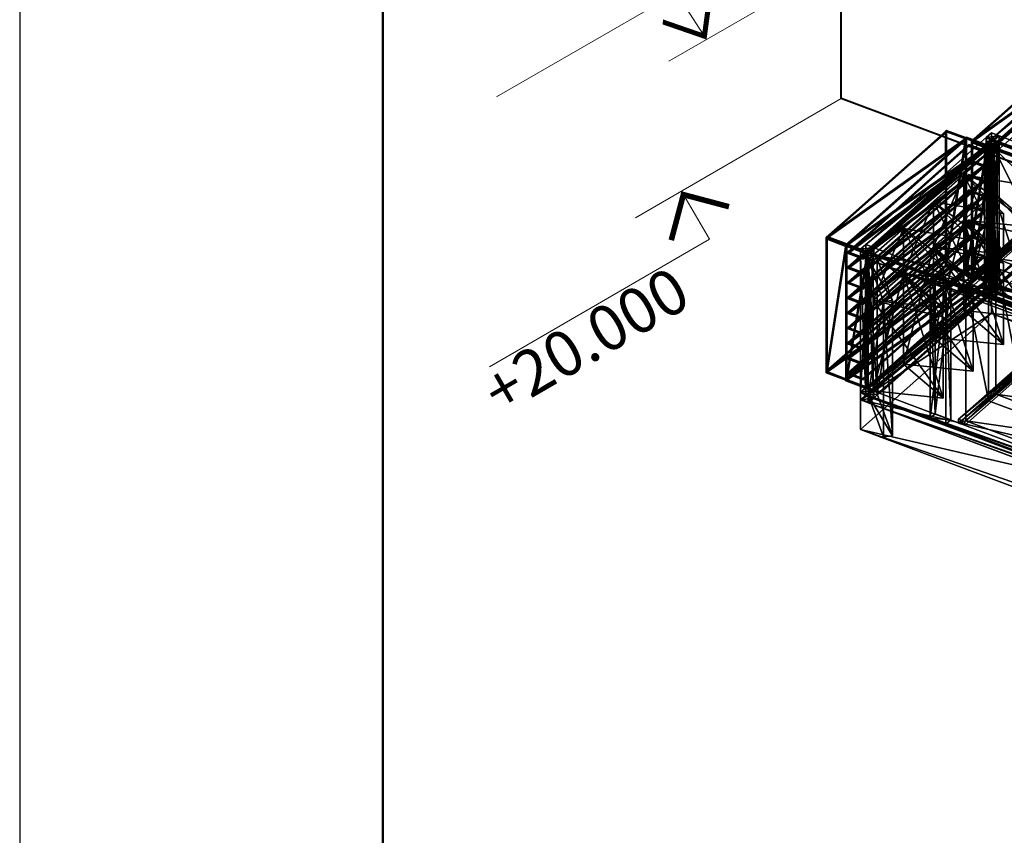
# Model space of a CAD drawing. Units: millimetres. Extents: x -465357 to 1794334, y -124131 to 124209.
# Drawn here: x -382905 to -377485, y -18180 to -13689 of the extents above; entities that cross this region are included whole.
import ezdxf
from ezdxf.enums import TextEntityAlignment as Align

# ---------------------------------------------------------------- set-up
doc = ezdxf.new("R2010")
doc.units = ezdxf.units.MM
for name, color, linetype in [('0 @ 100', 7, 'Continuous'), ('DUCT-V1', 7, 'Continuous'), ('K302_K3-4-VV3-4-1', 8, 'Continuous'), ('Komore', 7, 'Continuous')]:
    doc.layers.add(name, color=color, linetype=linetype)
doc.layers.add('Надписи ОВиК', color=7, linetype='Continuous', lineweight=13)
doc.styles.add('1ОВиК', font='isocpeui.ttf')
doc.styles.add('Isocpeur Itallic', font='isocpeui.ttf')
doc.styles.add('Isocpeur_Itallic', font='isocpeui.ttf')
doc.styles.add('ЭТО_основной', font='CS_Gost2304.shx', dxfattribs={"width": 0.8})

# ---------------------------------------------------------------- blocks, each defined once
blk = doc.blocks.new('*U2620')
at = {"linetype": 'Continuous', "lineweight": 25}
blk.add_lwpolyline([(0, 0), (841, 0), (841, 594), (0, 594), (0, 0)], dxfattribs=at)
at = {"linetype": 'Continuous', "lineweight": 50}
blk.add_lwpolyline([(20, 5), (836, 5), (836, 589), (20, 589), (20, 5)], dxfattribs=at)
at = {"ltscale": 100, "style": 'Isocpeur_Itallic'}
for tag, p in [('Взам. инв.№', (16.5, 77.5)), ('Подп. и дата', (16.5, 47.5)), ('Инв.№ подл.', (16.5, 17.5))]:
    blk.add_attdef(tag, text='', height=3, rotation=90, dxfattribs=at).set_placement(p, align=Align.MIDDLE_CENTER)
at = {"ltscale": 100, "style": 'Isocpeur Itallic'}
for tag, p in [('Копировал', (769.5, 1.25)), ('Формат', (821.5, 1.25))]:
    blk.add_attdef(tag, p, '', height=2.5, dxfattribs=at)
blk = doc.blocks.new('A$C276C7BC0')
at = {"layer": 'K302_K3-4-VV3-4-1', "color": 8}
for points in [[(260, 1593.4), (260, 1645.4), (312, 1645.4)], [(312, 1593.4), (260, 1593.4), (312, 1645.4)], [(260, 1645.4, 52), (312, 1645.4, 52), (260, 1645.4)], [(312, 1645.4, 52), (312, 1645.4), (260, 1645.4)], [(260, 1593.4, 52), (260, 1645.4, 52), (260, 1645.4)], [(260, 1593.4), (260, 1593.4, 52), (260, 1645.4)], [(260, 1593.4, 52), (312, 1645.4, 52), (260, 1645.4, 52)], [(312, 1593.4, 52), (312, 1645.4, 52), (260, 1593.4, 52)], [(260, 1593.4, 965), (260, 1645.4, 965), (312, 1645.4, 965)], [(312, 1593.4, 965), (260, 1593.4, 965), (312, 1645.4, 965)], [(260, 1645.4, 1017), (312, 1645.4, 1017), (260, 1645.4, 965)], [(312, 1645.4, 1017), (312, 1645.4, 965), (260, 1645.4, 965)], [(260, 1593.4, 1017), (260, 1645.4, 1017), (260, 1645.4, 965)], [(260, 1593.4, 965), (260, 1593.4, 1017), (260, 1645.4, 965)], [(260, 1593.4, 1017), (312, 1645.4, 1017), (260, 1645.4, 1017)], [(312, 1593.4, 1017), (312, 1645.4, 1017), (260, 1593.4, 1017)], [(260, 1595.4, 50), (260, 1645.4, 50), (310, 1645.4, 50)], [(310, 1595.4, 50), (260, 1595.4, 50), (310, 1645.4, 50)], [(260, 1645.4, 965), (310, 1645.4, 965), (260, 1645.4, 50)], [(310, 1645.4, 965), (310, 1645.4, 50), (260, 1645.4, 50)], [(260, 1595.4, 965), (260, 1645.4, 965), (260, 1645.4, 50)], [(260, 1595.4, 50), (260, 1595.4, 965), (260, 1645.4, 50)], [(260, 1595.4, 965), (310, 1645.4, 965), (260, 1645.4, 965)], [(310, 1595.4, 965), (310, 1645.4, 965), (260, 1595.4, 965)], [(260, 323.4, -200), (260, 1645.4, -200), (6965, 1645.4, -200)], [(6965, 323.4, -200), (260, 323.4, -200), (6965, 1645.4, -200)], [(260, 1645.4), (6965, 1645.4), (260, 1645.4, -200)], [(6965, 1645.4), (6965, 1645.4, -200), (260, 1645.4, -200)], [(260, 323.4), (260, 1645.4), (260, 1645.4, -200)], [(260, 323.4, -200), (260, 323.4), (260, 1645.4, -200)], [(260, 323.4), (6965, 1645.4), (260, 1645.4)], [(6965, 323.4), (6965, 1645.4), (260, 323.4)], [(310, 1595.4, 965), (310, 1645.4, 50), (310, 1645.4, 965)], [(310, 1595.4, 50), (310, 1645.4, 50), (310, 1595.4, 965)], [(310, 1595.4, 967), (310, 1645.4, 967), (2343, 1645.4, 967)], [(2343, 1595.4, 967), (310, 1595.4, 967), (2343, 1645.4, 967)], [(310, 1645.4, 1017), (2343, 1645.4, 1017), (310, 1645.4, 967)], [(2343, 1645.4, 1017), (2343, 1645.4, 967), (310, 1645.4, 967)], [(310, 1595.4, 1017), (310, 1645.4, 1017), (310, 1645.4, 967)], [(310, 1595.4, 967), (310, 1595.4, 1017), (310, 1645.4, 967)], [(310, 1595.4, 1017), (2343, 1645.4, 1017), (310, 1645.4, 1017)], [(2343, 1595.4, 1017), (2343, 1645.4, 1017), (310, 1595.4, 1017)], [(310, 1595.4), (310, 1645.4), (2343, 1645.4)], [(2343, 1595.4), (310, 1595.4), (2343, 1645.4)], [(310, 1645.4, 50), (2343, 1645.4, 50), (310, 1645.4)], [(2343, 1645.4, 50), (2343, 1645.4), (310, 1645.4)], [(310, 1595.4, 50), (310, 1645.4, 50), (310, 1645.4)], [(310, 1595.4), (310, 1595.4, 50), (310, 1645.4)], [(310, 1595.4, 50), (2343, 1645.4, 50), (310, 1645.4, 50)], [(2343, 1595.4, 50), (2343, 1645.4, 50), (310, 1595.4, 50)], [(312, 1593.4, 52), (312, 1645.4), (312, 1645.4, 52)], [(312, 1593.4), (312, 1645.4), (312, 1593.4, 52)], [(312, 1593.4, 1017), (312, 1645.4, 965), (312, 1645.4, 1017)], [(312, 1593.4, 965), (312, 1645.4, 965), (312, 1593.4, 1017)], [(0, 375.4, 52), (0, 1593.4, 52), (130, 1593.4, 52)], [(130, 375.4, 52), (0, 375.4, 52), (130, 1593.4, 52)], [(0, 1593.4, 62), (130, 1593.4, 62), (0, 1593.4, 52)], [(130, 1593.4, 62), (130, 1593.4, 52), (0, 1593.4, 52)], [(0, 375.4, 62), (0, 1593.4, 62), (0, 1593.4, 52)], [(0, 375.4, 52), (0, 375.4, 62), (0, 1593.4, 52)], [(0, 375.4, 62), (130, 1593.4, 62), (0, 1593.4, 62)], [(130, 375.4, 62), (130, 1593.4, 62), (0, 375.4, 62)], [(0, 375.4, 955), (0, 1593.4, 955), (130, 1593.4, 955)], [(130, 375.4, 955), (0, 375.4, 955), (130, 1593.4, 955)], [(0, 1593.4, 965), (130, 1593.4, 965), (0, 1593.4, 955)], [(130, 1593.4, 965), (130, 1593.4, 955), (0, 1593.4, 955)], [(0, 375.4, 965), (0, 1593.4, 965), (0, 1593.4, 955)], [(0, 375.4, 955), (0, 375.4, 965), (0, 1593.4, 955)], [(0, 375.4, 965), (130, 1593.4, 965), (0, 1593.4, 965)], [(130, 375.4, 965), (130, 1593.4, 965), (0, 375.4, 965)], [(0, 1583.4, 52), (0, 1593.4, 52), (130, 1593.4, 52)], [(130, 1583.4, 52), (0, 1583.4, 52), (130, 1593.4, 52)], [(0, 1593.4, 965), (130, 1593.4, 965), (0, 1593.4, 52)], [(130, 1593.4, 965), (130, 1593.4, 52), (0, 1593.4, 52)], [(0, 1583.4, 965), (0, 1593.4, 965), (0, 1593.4, 52)], [(0, 1583.4, 52), (0, 1583.4, 965), (0, 1593.4, 52)], [(0, 1583.4, 965), (130, 1593.4, 965), (0, 1593.4, 965)], [(130, 1583.4, 965), (130, 1593.4, 965), (0, 1583.4, 965)], [(130, 1583.4, 965), (0, 1583.4, 965), (0, 1583.4, 52)], [(130, 1583.4, 52), (130, 1583.4, 965), (0, 1583.4, 52)], [(130, 373.4, 50), (130, 1595.4, 50), (270, 1595.4, 50)], [(270, 373.4, 50), (130, 373.4, 50), (270, 1595.4, 50)], [(130, 1595.4, 60), (270, 1595.4, 60), (130, 1595.4, 50)], [(270, 1595.4, 60), (270, 1595.4, 50), (130, 1595.4, 50)], [(130, 373.4, 60), (130, 1595.4, 60), (130, 1595.4, 50)], [(130, 373.4, 50), (130, 373.4, 60), (130, 1595.4, 50)], [(130, 373.4, 60), (270, 1595.4, 60), (130, 1595.4, 60)], [(270, 373.4, 60), (270, 1595.4, 60), (130, 373.4, 60)], [(130, 373.4, 957), (130, 1595.4, 957), (270, 1595.4, 957)], [(270, 373.4, 957), (130, 373.4, 957), (270, 1595.4, 957)], [(130, 1595.4, 967), (270, 1595.4, 967), (130, 1595.4, 957)], [(270, 1595.4, 967), (270, 1595.4, 957), (130, 1595.4, 957)], [(130, 373.4, 967), (130, 1595.4, 967), (130, 1595.4, 957)], [(130, 373.4, 957), (130, 373.4, 967), (130, 1595.4, 957)], [(130, 373.4, 967), (270, 1595.4, 967), (130, 1595.4, 967)], [(270, 373.4, 967), (270, 1595.4, 967), (130, 373.4, 967)], [(130, 1585.4, 50), (130, 1595.4, 50), (270, 1595.4, 50)], [(270, 1585.4, 50), (130, 1585.4, 50), (270, 1595.4, 50)], [(130, 1595.4, 967), (270, 1595.4, 967), (130, 1595.4, 50)], [(270, 1595.4, 967), (270, 1595.4, 50), (130, 1595.4, 50)], [(130, 1585.4, 967), (130, 1595.4, 967), (130, 1595.4, 50)], [(130, 1585.4, 50), (130, 1585.4, 967), (130, 1595.4, 50)], [(130, 1585.4, 967), (270, 1595.4, 967), (130, 1595.4, 967)], [(270, 1585.4, 967), (270, 1595.4, 967), (130, 1585.4, 967)], [(130, 375.4, 62), (130, 1593.4, 52), (130, 1593.4, 62)], [(130, 375.4, 52), (130, 1593.4, 52), (130, 375.4, 62)], [(130, 375.4, 965), (130, 1593.4, 955), (130, 1593.4, 965)], [(130, 375.4, 955), (130, 1593.4, 955), (130, 375.4, 965)], [(130, 1583.4, 965), (130, 1593.4, 52), (130, 1593.4, 965)], [(130, 1583.4, 52), (130, 1593.4, 52), (130, 1583.4, 965)], [(270, 1585.4, 967), (130, 1585.4, 967), (130, 1585.4, 50)], [(270, 1585.4, 50), (270, 1585.4, 967), (130, 1585.4, 50)], [(145, 373.4, 99.4), (145, 1595.4, 99.4), (243.9, 1595.4, 99.4)], [(243.9, 373.4, 99.4), (145, 373.4, 99.4), (243.9, 1595.4, 99.4)], [(145, 1595.4, 109.4), (243.9, 1595.4, 109.4), (145, 1595.4, 99.4)], [(243.9, 1595.4, 109.4), (243.9, 1595.4, 99.4), (145, 1595.4, 99.4)], [(145, 373.4, 109.4), (145, 1595.4, 109.4), (145, 1595.4, 99.4)], [(145, 373.4, 99.4), (145, 373.4, 109.4), (145, 1595.4, 99.4)], [(145, 373.4, 109.4), (243.9, 1595.4, 109.4), (145, 1595.4, 109.4)], [(243.9, 373.4, 109.4), (243.9, 1595.4, 109.4), (145, 373.4, 109.4)], [(145, 373.4, 201.3), (145, 1595.4, 201.3), (243.9, 1595.4, 201.3)], [(243.9, 373.4, 201.3), (145, 373.4, 201.3), (243.9, 1595.4, 201.3)], [(145, 1595.4, 211.3), (243.9, 1595.4, 211.3), (145, 1595.4, 201.3)], [(243.9, 1595.4, 211.3), (243.9, 1595.4, 201.3), (145, 1595.4, 201.3)], [(145, 373.4, 211.3), (145, 1595.4, 211.3), (145, 1595.4, 201.3)], [(145, 373.4, 201.3), (145, 373.4, 211.3), (145, 1595.4, 201.3)], [(145, 373.4, 211.3), (243.9, 1595.4, 211.3), (145, 1595.4, 211.3)], [(243.9, 373.4, 211.3), (243.9, 1595.4, 211.3), (145, 373.4, 211.3)], [(145, 373.4, 303.2), (145, 1595.4, 303.2), (243.9, 1595.4, 303.2)], [(243.9, 373.4, 303.2), (145, 373.4, 303.2), (243.9, 1595.4, 303.2)], [(145, 1595.4, 313.2), (243.9, 1595.4, 313.2), (145, 1595.4, 303.2)], [(243.9, 1595.4, 313.2), (243.9, 1595.4, 303.2), (145, 1595.4, 303.2)], [(145, 373.4, 313.2), (145, 1595.4, 313.2), (145, 1595.4, 303.2)], [(145, 373.4, 303.2), (145, 373.4, 313.2), (145, 1595.4, 303.2)], [(145, 373.4, 313.2), (243.9, 1595.4, 313.2), (145, 1595.4, 313.2)], [(243.9, 373.4, 313.2), (243.9, 1595.4, 313.2), (145, 373.4, 313.2)], [(145, 373.4, 405.1), (145, 1595.4, 405.1), (243.9, 1595.4, 405.1)], [(243.9, 373.4, 405.1), (145, 373.4, 405.1), (243.9, 1595.4, 405.1)], [(145, 1595.4, 415.1), (243.9, 1595.4, 415.1), (145, 1595.4, 405.1)], [(243.9, 1595.4, 415.1), (243.9, 1595.4, 405.1), (145, 1595.4, 405.1)], [(145, 373.4, 415.1), (145, 1595.4, 415.1), (145, 1595.4, 405.1)], [(145, 373.4, 405.1), (145, 373.4, 415.1), (145, 1595.4, 405.1)], [(145, 373.4, 415.1), (243.9, 1595.4, 415.1), (145, 1595.4, 415.1)], [(243.9, 373.4, 415.1), (243.9, 1595.4, 415.1), (145, 373.4, 415.1)], [(145, 373.4, 507), (145, 1595.4, 507), (243.9, 1595.4, 507)], [(243.9, 373.4, 507), (145, 373.4, 507), (243.9, 1595.4, 507)], [(145, 1595.4, 517), (243.9, 1595.4, 517), (145, 1595.4, 507)], [(243.9, 1595.4, 517), (243.9, 1595.4, 507), (145, 1595.4, 507)], [(145, 373.4, 517), (145, 1595.4, 517), (145, 1595.4, 507)], [(145, 373.4, 507), (145, 373.4, 517), (145, 1595.4, 507)], [(145, 373.4, 517), (243.9, 1595.4, 517), (145, 1595.4, 517)], [(243.9, 373.4, 517), (243.9, 1595.4, 517), (145, 373.4, 517)], [(145, 373.4, 608.9), (145, 1595.4, 608.9), (243.9, 1595.4, 608.9)], [(243.9, 373.4, 608.9), (145, 373.4, 608.9), (243.9, 1595.4, 608.9)], [(145, 1595.4, 618.9), (243.9, 1595.4, 618.9), (145, 1595.4, 608.9)], [(243.9, 1595.4, 618.9), (243.9, 1595.4, 608.9), (145, 1595.4, 608.9)], [(145, 373.4, 618.9), (145, 1595.4, 618.9), (145, 1595.4, 608.9)], [(145, 373.4, 608.9), (145, 373.4, 618.9), (145, 1595.4, 608.9)], [(145, 373.4, 618.9), (243.9, 1595.4, 618.9), (145, 1595.4, 618.9)], [(243.9, 373.4, 618.9), (243.9, 1595.4, 618.9), (145, 373.4, 618.9)], [(145, 373.4, 710.8), (145, 1595.4, 710.8), (243.9, 1595.4, 710.8)], [(243.9, 373.4, 710.8), (145, 373.4, 710.8), (243.9, 1595.4, 710.8)], [(145, 1595.4, 720.8), (243.9, 1595.4, 720.8), (145, 1595.4, 710.8)], [(243.9, 1595.4, 720.8), (243.9, 1595.4, 710.8), (145, 1595.4, 710.8)], [(145, 373.4, 720.8), (145, 1595.4, 720.8), (145, 1595.4, 710.8)], [(145, 373.4, 710.8), (145, 373.4, 720.8), (145, 1595.4, 710.8)], [(145, 373.4, 720.8), (243.9, 1595.4, 720.8), (145, 1595.4, 720.8)], [(243.9, 373.4, 720.8), (243.9, 1595.4, 720.8), (145, 373.4, 720.8)], [(145, 373.4, 812.7), (145, 1595.4, 812.7), (243.9, 1595.4, 812.7)], [(243.9, 373.4, 812.7), (145, 373.4, 812.7), (243.9, 1595.4, 812.7)], [(145, 1595.4, 822.7), (243.9, 1595.4, 822.7), (145, 1595.4, 812.7)], [(243.9, 1595.4, 822.7), (243.9, 1595.4, 812.7), (145, 1595.4, 812.7)], [(145, 373.4, 822.7), (145, 1595.4, 822.7), (145, 1595.4, 812.7)], [(145, 373.4, 812.7), (145, 373.4, 822.7), (145, 1595.4, 812.7)], [(145, 373.4, 822.7), (243.9, 1595.4, 822.7), (145, 1595.4, 822.7)], [(243.9, 373.4, 822.7), (243.9, 1595.4, 822.7), (145, 373.4, 822.7)], [(145, 373.4, 914.6), (145, 1595.4, 914.6), (243.9, 1595.4, 914.6)], [(243.9, 373.4, 914.6), (145, 373.4, 914.6), (243.9, 1595.4, 914.6)], [(145, 1595.4, 924.6), (243.9, 1595.4, 924.6), (145, 1595.4, 914.6)], [(243.9, 1595.4, 924.6), (243.9, 1595.4, 914.6), (145, 1595.4, 914.6)], [(145, 373.4, 924.6), (145, 1595.4, 924.6), (145, 1595.4, 914.6)], [(145, 373.4, 914.6), (145, 373.4, 924.6), (145, 1595.4, 914.6)], [(145, 373.4, 924.6), (243.9, 1595.4, 924.6), (145, 1595.4, 924.6)], [(243.9, 373.4, 924.6), (243.9, 1595.4, 924.6), (145, 373.4, 924.6)], [(243.9, 373.4, 109.4), (243.9, 1595.4, 99.4), (243.9, 1595.4, 109.4)], [(243.9, 373.4, 99.4), (243.9, 1595.4, 99.4), (243.9, 373.4, 109.4)], [(243.9, 373.4, 211.3), (243.9, 1595.4, 201.3), (243.9, 1595.4, 211.3)], [(243.9, 373.4, 201.3), (243.9, 1595.4, 201.3), (243.9, 373.4, 211.3)], [(243.9, 373.4, 313.2), (243.9, 1595.4, 303.2), (243.9, 1595.4, 313.2)], [(243.9, 373.4, 303.2), (243.9, 1595.4, 303.2), (243.9, 373.4, 313.2)], [(243.9, 373.4, 415.1), (243.9, 1595.4, 405.1), (243.9, 1595.4, 415.1)], [(243.9, 373.4, 405.1), (243.9, 1595.4, 405.1), (243.9, 373.4, 415.1)], [(243.9, 373.4, 517), (243.9, 1595.4, 507), (243.9, 1595.4, 517)], [(243.9, 373.4, 507), (243.9, 1595.4, 507), (243.9, 373.4, 517)], [(243.9, 373.4, 618.9), (243.9, 1595.4, 608.9), (243.9, 1595.4, 618.9)], [(243.9, 373.4, 608.9), (243.9, 1595.4, 608.9), (243.9, 373.4, 618.9)], [(243.9, 373.4, 720.8), (243.9, 1595.4, 710.8), (243.9, 1595.4, 720.8)], [(243.9, 373.4, 710.8), (243.9, 1595.4, 710.8), (243.9, 373.4, 720.8)], [(243.9, 373.4, 822.7), (243.9, 1595.4, 812.7), (243.9, 1595.4, 822.7)], [(243.9, 373.4, 812.7), (243.9, 1595.4, 812.7), (243.9, 373.4, 822.7)], [(243.9, 373.4, 924.6), (243.9, 1595.4, 914.6), (243.9, 1595.4, 924.6)], [(243.9, 373.4, 914.6), (243.9, 1595.4, 914.6), (243.9, 373.4, 924.6)], [(310, 1595.4, 965), (260, 1595.4, 965), (260, 1595.4, 50)], [(310, 1595.4, 50), (310, 1595.4, 965), (260, 1595.4, 50)], [(260, 375.4, 967), (260, 1595.4, 967), (310, 1595.4, 967)], [(310, 375.4, 967), (260, 375.4, 967), (310, 1595.4, 967)], [(260, 1595.4, 1017), (310, 1595.4, 1017), (260, 1595.4, 967)], [(310, 1595.4, 1017), (310, 1595.4, 967), (260, 1595.4, 967)], [(260, 375.4, 1017), (260, 1595.4, 1017), (260, 1595.4, 967)], [(260, 375.4, 967), (260, 375.4, 1017), (260, 1595.4, 967)], [(260, 375.4, 1017), (310, 1595.4, 1017), (260, 1595.4, 1017)], [(310, 375.4, 1017), (310, 1595.4, 1017), (260, 375.4, 1017)], [(312, 1593.4, 52), (260, 1593.4, 52), (260, 1593.4)], [(312, 1593.4), (312, 1593.4, 52), (260, 1593.4)], [(312, 1593.4, 1017), (260, 1593.4, 1017), (260, 1593.4, 965)], [(312, 1593.4, 965), (312, 1593.4, 1017), (260, 1593.4, 965)], [(260, 373.4), (260, 1593.4), (310, 1593.4)], [(310, 373.4), (260, 373.4), (310, 1593.4)], [(260, 1593.4, 50), (310, 1593.4, 50), (260, 1593.4)], [(310, 1593.4, 50), (310, 1593.4), (260, 1593.4)], [(260, 373.4, 50), (260, 1593.4, 50), (260, 1593.4)], [(260, 373.4), (260, 373.4, 50), (260, 1593.4)], [(260, 373.4, 50), (310, 1593.4, 50), (260, 1593.4, 50)], [(310, 373.4, 50), (310, 1593.4, 50), (260, 373.4, 50)], [(270, 373.4, 60), (270, 1595.4, 50), (270, 1595.4, 60)], [(270, 373.4, 50), (270, 1595.4, 50), (270, 373.4, 60)], [(270, 373.4, 967), (270, 1595.4, 957), (270, 1595.4, 967)], [(270, 373.4, 957), (270, 1595.4, 957), (270, 373.4, 967)], [(270, 1585.4, 967), (270, 1595.4, 50), (270, 1595.4, 967)], [(270, 1585.4, 50), (270, 1595.4, 50), (270, 1585.4, 967)], [(273, 373.4, 50), (273, 1593.4, 50), (353, 1593.4, 50)], [(353, 373.4, 50), (273, 373.4, 50), (353, 1593.4, 50)], [(273, 1593.4, 60), (353, 1593.4, 60), (273, 1593.4, 50)], [(353, 1593.4, 60), (353, 1593.4, 50), (273, 1593.4, 50)], [(273, 373.4, 60), (273, 1593.4, 60), (273, 1593.4, 50)], [(273, 373.4, 50), (273, 373.4, 60), (273, 1593.4, 50)], [(273, 373.4, 60), (353, 1593.4, 60), (273, 1593.4, 60)], [(353, 373.4, 60), (353, 1593.4, 60), (273, 373.4, 60)], [(310, 375.4, 1017), (310, 1595.4, 967), (310, 1595.4, 1017)], [(310, 375.4, 967), (310, 1595.4, 967), (310, 375.4, 1017)], [(2343, 1595.4, 1017), (310, 1595.4, 1017), (310, 1595.4, 967)], [(2343, 1595.4, 967), (2343, 1595.4, 1017), (310, 1595.4, 967)], [(2343, 1595.4, 50), (310, 1595.4, 50), (310, 1595.4)], [(2343, 1595.4), (2343, 1595.4, 50), (310, 1595.4)], [(310, 373.4, 50), (310, 1593.4), (310, 1593.4, 50)], [(310, 373.4), (310, 1593.4), (310, 373.4, 50)], [(353, 373.4, 60), (353, 1593.4, 50), (353, 1593.4, 60)], [(353, 373.4, 50), (353, 1593.4, 50), (353, 373.4, 60)], [(871, 373.4, 942), (871, 1593.4, 942), (911, 1593.4, 942)], [(911, 373.4, 942), (871, 373.4, 942), (911, 1593.4, 942)], [(871, 373.4, 967), (871, 1593.4, 967), (871, 1593.4, 942)], [(871, 373.4, 942), (871, 373.4, 967), (871, 1593.4, 942)], [(871, 373.4, 967), (911, 1593.4, 967), (871, 1593.4, 967)], [(911, 373.4, 967), (911, 1593.4, 967), (871, 373.4, 967)], [(871, 373.4, 50), (871, 1593.4, 50), (911, 1593.4, 50)], [(911, 373.4, 50), (871, 373.4, 50), (911, 1593.4, 50)], [(871, 373.4, 75), (871, 1593.4, 75), (871, 1593.4, 50)], [(871, 373.4, 50), (871, 373.4, 75), (871, 1593.4, 50)], [(871, 373.4, 75), (911, 1593.4, 75), (871, 1593.4, 75)], [(911, 373.4, 75), (911, 1593.4, 75), (871, 373.4, 75)], [(911, 373.4, 967), (911, 1593.4, 942), (911, 1593.4, 967)], [(911, 373.4, 942), (911, 1593.4, 942), (911, 373.4, 967)], [(911, 373.4, 75), (911, 1593.4, 50), (911, 1593.4, 75)], [(911, 373.4, 50), (911, 1593.4, 50), (911, 373.4, 75)], [(954, 375.4, 1069), (954, 1593.4, 1069), (1084, 1593.4, 1069)], [(1084, 375.4, 1069), (954, 375.4, 1069), (1084, 1593.4, 1069)], [(954, 375.4, 1079), (954, 1593.4, 1079), (954, 1593.4, 1069)], [(954, 375.4, 1069), (954, 375.4, 1079), (954, 1593.4, 1069)], [(954, 375.4, 1079), (1084, 1593.4, 1079), (954, 1593.4, 1079)], [(1084, 375.4, 1079), (1084, 1593.4, 1079), (954, 375.4, 1079)], [(954, 375.4, 1972), (954, 1593.4, 1972), (1084, 1593.4, 1972)], [(1084, 375.4, 1972), (954, 375.4, 1972), (1084, 1593.4, 1972)], [(954, 375.4, 1982), (954, 1593.4, 1982), (954, 1593.4, 1972)], [(954, 375.4, 1972), (954, 375.4, 1982), (954, 1593.4, 1972)], [(954, 375.4, 1982), (1084, 1593.4, 1982), (954, 1593.4, 1982)], [(1084, 375.4, 1982), (1084, 1593.4, 1982), (954, 375.4, 1982)], [(1074, 375.4, 1017), (1074, 1595.4, 1017), (1124, 1595.4, 1017)], [(1124, 375.4, 1017), (1074, 375.4, 1017), (1124, 1595.4, 1017)], [(1074, 375.4, 1067), (1074, 1595.4, 1067), (1074, 1595.4, 1017)], [(1074, 375.4, 1017), (1074, 375.4, 1067), (1074, 1595.4, 1017)], [(1074, 375.4, 1067), (1124, 1595.4, 1067), (1074, 1595.4, 1067)], [(1124, 375.4, 1067), (1124, 1595.4, 1067), (1074, 375.4, 1067)], [(1074, 373.4, 1984), (1074, 1593.4, 1984), (1124, 1593.4, 1984)], [(1124, 373.4, 1984), (1074, 373.4, 1984), (1124, 1593.4, 1984)], [(1074, 373.4, 2034), (1074, 1593.4, 2034), (1074, 1593.4, 1984)], [(1074, 373.4, 1984), (1074, 373.4, 2034), (1074, 1593.4, 1984)], [(1074, 373.4, 2034), (1124, 1593.4, 2034), (1074, 1593.4, 2034)], [(1124, 373.4, 2034), (1124, 1593.4, 2034), (1074, 373.4, 2034)], [(1084, 375.4, 1079), (1084, 1593.4, 1069), (1084, 1593.4, 1079)], [(1084, 375.4, 1069), (1084, 1593.4, 1069), (1084, 375.4, 1079)], [(1084, 375.4, 1982), (1084, 1593.4, 1972), (1084, 1593.4, 1982)], [(1084, 375.4, 1972), (1084, 1593.4, 1972), (1084, 375.4, 1982)], [(1124, 375.4, 1067), (1124, 1595.4, 1017), (1124, 1595.4, 1067)], [(1124, 375.4, 1017), (1124, 1595.4, 1017), (1124, 375.4, 1067)], [(1124, 373.4, 2034), (1124, 1593.4, 1984), (1124, 1593.4, 2034)], [(1124, 373.4, 1984), (1124, 1593.4, 1984), (1124, 373.4, 2034)], [(0, 375.4, 52), (0, 385.4, 52), (130, 385.4, 52)], [(130, 375.4, 52), (0, 375.4, 52), (130, 385.4, 52)], [(0, 385.4, 965), (130, 385.4, 965), (0, 385.4, 52)], [(130, 385.4, 965), (130, 385.4, 52), (0, 385.4, 52)], [(0, 375.4, 965), (0, 385.4, 965), (0, 385.4, 52)], [(0, 375.4, 52), (0, 375.4, 965), (0, 385.4, 52)], [(0, 375.4, 965), (130, 385.4, 965), (0, 385.4, 965)], [(130, 375.4, 965), (130, 385.4, 965), (0, 375.4, 965)], [(130, 375.4, 965), (130, 385.4, 52), (130, 385.4, 965)], [(130, 375.4, 52), (130, 385.4, 52), (130, 375.4, 965)], [(130, 373.4, 50), (130, 383.4, 50), (270, 383.4, 50)], [(270, 373.4, 50), (130, 373.4, 50), (270, 383.4, 50)], [(130, 383.4, 967), (270, 383.4, 967), (130, 383.4, 50)], [(270, 383.4, 967), (270, 383.4, 50), (130, 383.4, 50)], [(130, 373.4, 967), (130, 383.4, 967), (130, 383.4, 50)], [(130, 373.4, 50), (130, 373.4, 967), (130, 383.4, 50)], [(130, 373.4, 967), (270, 383.4, 967), (130, 383.4, 967)], [(270, 373.4, 967), (270, 383.4, 967), (130, 373.4, 967)], [(270, 373.4, 967), (270, 383.4, 50), (270, 383.4, 967)], [(270, 373.4, 50), (270, 383.4, 50), (270, 373.4, 967)], [(954, 375.4, 1069), (954, 385.4, 1069), (1084, 385.4, 1069)], [(1084, 375.4, 1069), (954, 375.4, 1069), (1084, 385.4, 1069)], [(954, 385.4, 1982), (1084, 385.4, 1982), (954, 385.4, 1069)], [(1084, 385.4, 1982), (1084, 385.4, 1069), (954, 385.4, 1069)], [(954, 375.4, 1982), (954, 385.4, 1982), (954, 385.4, 1069)], [(954, 375.4, 1069), (954, 375.4, 1982), (954, 385.4, 1069)], [(954, 375.4, 1982), (1084, 385.4, 1982), (954, 385.4, 1982)], [(1084, 375.4, 1982), (1084, 385.4, 1982), (954, 375.4, 1982)], [(1084, 375.4, 1982), (1084, 385.4, 1069), (1084, 385.4, 1982)], [(1084, 375.4, 1069), (1084, 385.4, 1069), (1084, 375.4, 1982)], [(130, 375.4, 62), (0, 375.4, 62), (0, 375.4, 52)], [(130, 375.4, 52), (130, 375.4, 62), (0, 375.4, 52)], [(130, 375.4, 965), (0, 375.4, 965), (0, 375.4, 955)], [(130, 375.4, 955), (130, 375.4, 965), (0, 375.4, 955)], [(130, 375.4, 965), (0, 375.4, 965), (0, 375.4, 52)], [(130, 375.4, 52), (130, 375.4, 965), (0, 375.4, 52)], [(270, 373.4, 60), (130, 373.4, 60), (130, 373.4, 50)], [(270, 373.4, 50), (270, 373.4, 60), (130, 373.4, 50)], [(270, 373.4, 967), (130, 373.4, 967), (130, 373.4, 957)], [(270, 373.4, 957), (270, 373.4, 967), (130, 373.4, 957)], [(270, 373.4, 967), (130, 373.4, 967), (130, 373.4, 50)], [(270, 373.4, 50), (270, 373.4, 967), (130, 373.4, 50)], [(243.9, 373.4, 109.4), (145, 373.4, 109.4), (145, 373.4, 99.4)], [(243.9, 373.4, 99.4), (243.9, 373.4, 109.4), (145, 373.4, 99.4)], [(243.9, 373.4, 211.3), (145, 373.4, 211.3), (145, 373.4, 201.3)], [(243.9, 373.4, 201.3), (243.9, 373.4, 211.3), (145, 373.4, 201.3)], [(243.9, 373.4, 313.2), (145, 373.4, 313.2), (145, 373.4, 303.2)], [(243.9, 373.4, 303.2), (243.9, 373.4, 313.2), (145, 373.4, 303.2)], [(243.9, 373.4, 415.1), (145, 373.4, 415.1), (145, 373.4, 405.1)], [(243.9, 373.4, 405.1), (243.9, 373.4, 415.1), (145, 373.4, 405.1)], [(243.9, 373.4, 517), (145, 373.4, 517), (145, 373.4, 507)], [(243.9, 373.4, 507), (243.9, 373.4, 517), (145, 373.4, 507)], [(243.9, 373.4, 618.9), (145, 373.4, 618.9), (145, 373.4, 608.9)], [(243.9, 373.4, 608.9), (243.9, 373.4, 618.9), (145, 373.4, 608.9)], [(243.9, 373.4, 720.8), (145, 373.4, 720.8), (145, 373.4, 710.8)], [(243.9, 373.4, 710.8), (243.9, 373.4, 720.8), (145, 373.4, 710.8)], [(243.9, 373.4, 822.7), (145, 373.4, 822.7), (145, 373.4, 812.7)], [(243.9, 373.4, 812.7), (243.9, 373.4, 822.7), (145, 373.4, 812.7)], [(243.9, 373.4, 924.6), (145, 373.4, 924.6), (145, 373.4, 914.6)], [(243.9, 373.4, 914.6), (243.9, 373.4, 924.6), (145, 373.4, 914.6)], [(260, 323.4), (260, 375.4), (312, 375.4)], [(312, 323.4), (260, 323.4), (312, 375.4)], [(260, 375.4, 52), (312, 375.4, 52), (260, 375.4)], [(312, 375.4, 52), (312, 375.4), (260, 375.4)], [(260, 323.4, 52), (260, 375.4, 52), (260, 375.4)], [(260, 323.4), (260, 323.4, 52), (260, 375.4)], [(260, 323.4, 52), (312, 375.4, 52), (260, 375.4, 52)], [(312, 323.4, 52), (312, 375.4, 52), (260, 323.4, 52)], [(260, 323.4, 965), (260, 375.4, 965), (312, 375.4, 965)], [(312, 323.4, 965), (260, 323.4, 965), (312, 375.4, 965)], [(260, 375.4, 1017), (312, 375.4, 1017), (260, 375.4, 965)], [(312, 375.4, 1017), (312, 375.4, 965), (260, 375.4, 965)], [(260, 323.4, 1017), (260, 375.4, 1017), (260, 375.4, 965)], [(260, 323.4, 965), (260, 323.4, 1017), (260, 375.4, 965)], [(260, 323.4, 1017), (312, 375.4, 1017), (260, 375.4, 1017)], [(312, 323.4, 1017), (312, 375.4, 1017), (260, 323.4, 1017)], [(310, 375.4, 1017), (260, 375.4, 1017), (260, 375.4, 967)], [(310, 375.4, 967), (310, 375.4, 1017), (260, 375.4, 967)], [(260, 323.4, 52), (260, 373.4, 52), (310, 373.4, 52)], [(310, 323.4, 52), (260, 323.4, 52), (310, 373.4, 52)], [(260, 373.4, 967), (310, 373.4, 967), (260, 373.4, 52)], [(310, 373.4, 967), (310, 373.4, 52), (260, 373.4, 52)], [(260, 323.4, 967), (260, 373.4, 967), (260, 373.4, 52)], [(260, 323.4, 52), (260, 323.4, 967), (260, 373.4, 52)], [(260, 323.4, 967), (310, 373.4, 967), (260, 373.4, 967)], [(310, 323.4, 967), (310, 373.4, 967), (260, 323.4, 967)], [(310, 373.4, 50), (260, 373.4, 50), (260, 373.4)], [(310, 373.4), (310, 373.4, 50), (260, 373.4)], [(353, 373.4, 60), (273, 373.4, 60), (273, 373.4, 50)], [(353, 373.4, 50), (353, 373.4, 60), (273, 373.4, 50)], [(310, 323.4, 967), (310, 373.4, 52), (310, 373.4, 967)], [(310, 323.4, 52), (310, 373.4, 52), (310, 323.4, 967)], [(310, 323.4, 967), (310, 373.4, 967), (2343, 373.4, 967)], [(2343, 323.4, 967), (310, 323.4, 967), (2343, 373.4, 967)], [(310, 373.4, 1017), (2343, 373.4, 1017), (310, 373.4, 967)], [(2343, 373.4, 1017), (2343, 373.4, 967), (310, 373.4, 967)], [(310, 323.4, 1017), (310, 373.4, 1017), (310, 373.4, 967)], [(310, 323.4, 967), (310, 323.4, 1017), (310, 373.4, 967)], [(310, 323.4, 1017), (2343, 373.4, 1017), (310, 373.4, 1017)], [(2343, 323.4, 1017), (2343, 373.4, 1017), (310, 323.4, 1017)], [(310, 323.4), (310, 373.4), (2343, 373.4)], [(2343, 323.4), (310, 323.4), (2343, 373.4)], [(310, 373.4, 50), (2343, 373.4, 50), (310, 373.4)], [(2343, 373.4, 50), (2343, 373.4), (310, 373.4)], [(310, 323.4, 50), (310, 373.4, 50), (310, 373.4)], [(310, 323.4), (310, 323.4, 50), (310, 373.4)], [(310, 323.4, 50), (2343, 373.4, 50), (310, 373.4, 50)], [(2343, 323.4, 50), (2343, 373.4, 50), (310, 323.4, 50)], [(310, 323.4, 51), (345.3, 358.8, 51), (633.2, 71.1, 51)], [(310, 323.4, 965), (345.3, 358.8, 965), (345.3, 358.8, 51)], [(310, 323.4, 51), (310, 323.4, 965), (345.3, 358.8, 51)], [(310, 323.4, 965), (633.2, 71.1, 965), (345.3, 358.8, 965)], [(312, 323.4, 52), (312, 375.4), (312, 375.4, 52)], [(312, 323.4), (312, 375.4), (312, 323.4, 52)], [(312, 323.4, 1017), (312, 375.4, 965), (312, 375.4, 1017)], [(312, 323.4, 965), (312, 375.4, 965), (312, 323.4, 1017)], [(345.3, 358.8, 965), (633.2, 71.1, 965), (345.3, 358.8, 51)], [(633.2, 71.1, 965), (633.2, 71.1, 51), (345.3, 358.8, 51)], [(717, 323.4, 52), (717, 373.4, 52), (819, 373.4, 52)], [(819, 323.4, 52), (717, 323.4, 52), (819, 373.4, 52)], [(717, 373.4, 967), (819, 373.4, 967), (717, 373.4, 52)], [(819, 373.4, 967), (819, 373.4, 52), (717, 373.4, 52)], [(717, 323.4, 967), (717, 373.4, 967), (717, 373.4, 52)], [(717, 323.4, 52), (717, 323.4, 967), (717, 373.4, 52)], [(717, 323.4, 967), (819, 373.4, 967), (717, 373.4, 967)], [(819, 323.4, 967), (819, 373.4, 967), (717, 323.4, 967)], [(819, 323.4, 967), (819, 373.4, 52), (819, 373.4, 967)], [(819, 323.4, 52), (819, 373.4, 52), (819, 323.4, 967)], [(911, 373.4, 967), (871, 373.4, 967), (871, 373.4, 942)], [(911, 373.4, 942), (911, 373.4, 967), (871, 373.4, 942)], [(911, 373.4, 75), (871, 373.4, 75), (871, 373.4, 50)], [(911, 373.4, 50), (911, 373.4, 75), (871, 373.4, 50)], [(1084, 375.4, 1079), (954, 375.4, 1079), (954, 375.4, 1069)], [(1084, 375.4, 1069), (1084, 375.4, 1079), (954, 375.4, 1069)], [(1084, 375.4, 1982), (954, 375.4, 1982), (954, 375.4, 1972)], [(1084, 375.4, 1972), (1084, 375.4, 1982), (954, 375.4, 1972)], [(1084, 375.4, 1982), (954, 375.4, 1982), (954, 375.4, 1069)], [(1084, 375.4, 1069), (1084, 375.4, 1982), (954, 375.4, 1069)], [(1074, 323.4, 1017), (1074, 375.4, 1017), (1126, 375.4, 1017)], [(1126, 323.4, 1017), (1074, 323.4, 1017), (1126, 375.4, 1017)], [(1074, 375.4, 1069), (1126, 375.4, 1069), (1074, 375.4, 1017)], [(1126, 375.4, 1069), (1126, 375.4, 1017), (1074, 375.4, 1017)], [(1074, 323.4, 1069), (1074, 375.4, 1069), (1074, 375.4, 1017)], [(1074, 323.4, 1017), (1074, 323.4, 1069), (1074, 375.4, 1017)], [(1074, 323.4, 1069), (1126, 375.4, 1069), (1074, 375.4, 1069)], [(1126, 323.4, 1069), (1126, 375.4, 1069), (1074, 323.4, 1069)], [(1074, 323.4, 1982), (1074, 375.4, 1982), (1126, 375.4, 1982)], [(1126, 323.4, 1982), (1074, 323.4, 1982), (1126, 375.4, 1982)], [(1074, 375.4, 2034), (1126, 375.4, 2034), (1074, 375.4, 1982)], [(1126, 375.4, 2034), (1126, 375.4, 1982), (1074, 375.4, 1982)], [(1074, 323.4, 2034), (1074, 375.4, 2034), (1074, 375.4, 1982)], [(1074, 323.4, 1982), (1074, 323.4, 2034), (1074, 375.4, 1982)], [(1074, 323.4, 2034), (1126, 375.4, 2034), (1074, 375.4, 2034)], [(1126, 323.4, 2034), (1126, 375.4, 2034), (1074, 323.4, 2034)], [(1124, 375.4, 1067), (1074, 375.4, 1067), (1074, 375.4, 1017)], [(1124, 375.4, 1017), (1124, 375.4, 1067), (1074, 375.4, 1017)], [(1074, 323.4, 1067), (1074, 373.4, 1067), (1124, 373.4, 1067)], [(1124, 323.4, 1067), (1074, 323.4, 1067), (1124, 373.4, 1067)], [(1074, 373.4, 1982), (1124, 373.4, 1982), (1074, 373.4, 1067)], [(1124, 373.4, 1982), (1124, 373.4, 1067), (1074, 373.4, 1067)], [(1074, 323.4, 1982), (1074, 373.4, 1982), (1074, 373.4, 1067)], [(1074, 323.4, 1067), (1074, 323.4, 1982), (1074, 373.4, 1067)], [(1074, 323.4, 1982), (1124, 373.4, 1982), (1074, 373.4, 1982)], [(1124, 323.4, 1982), (1124, 373.4, 1982), (1074, 323.4, 1982)], [(1124, 373.4, 2034), (1074, 373.4, 2034), (1074, 373.4, 1984)], [(1124, 373.4, 1984), (1124, 373.4, 2034), (1074, 373.4, 1984)], [(1124, 323.4, 1982), (1124, 373.4, 1067), (1124, 373.4, 1982)], [(1124, 323.4, 1067), (1124, 373.4, 1067), (1124, 323.4, 1982)], [(1126, 323.4, 1069), (1126, 375.4, 1017), (1126, 375.4, 1069)], [(1126, 323.4, 1017), (1126, 375.4, 1017), (1126, 323.4, 1069)], [(1126, 323.4, 2034), (1126, 375.4, 1982), (1126, 375.4, 2034)], [(1126, 323.4, 1982), (1126, 375.4, 1982), (1126, 323.4, 2034)], [(1126, 323.4, 1984), (1126, 373.4, 1984), (2346, 373.4, 1984)], [(2346, 323.4, 1984), (1126, 323.4, 1984), (2346, 373.4, 1984)], [(1126, 373.4, 2034), (2346, 373.4, 2034), (1126, 373.4, 1984)], [(2346, 373.4, 2034), (2346, 373.4, 1984), (1126, 373.4, 1984)], [(1126, 323.4, 2034), (1126, 373.4, 2034), (1126, 373.4, 1984)], [(1126, 323.4, 1984), (1126, 323.4, 2034), (1126, 373.4, 1984)], [(1126, 323.4, 2034), (2346, 373.4, 2034), (1126, 373.4, 2034)], [(2346, 323.4, 2034), (2346, 373.4, 2034), (1126, 323.4, 2034)], [(1126, 323.4, 1017), (1126, 373.4, 1017), (2346, 373.4, 1017)], [(2346, 323.4, 1017), (1126, 323.4, 1017), (2346, 373.4, 1017)], [(1126, 373.4, 1067), (2346, 373.4, 1067), (1126, 373.4, 1017)], [(2346, 373.4, 1067), (2346, 373.4, 1017), (1126, 373.4, 1017)], [(1126, 323.4, 1067), (1126, 373.4, 1067), (1126, 373.4, 1017)], [(1126, 323.4, 1017), (1126, 323.4, 1067), (1126, 373.4, 1017)], [(1126, 323.4, 1067), (2346, 373.4, 1067), (1126, 373.4, 1067)], [(2346, 323.4, 1067), (2346, 373.4, 1067), (1126, 323.4, 1067)], [(312, 323.4, 52), (260, 323.4, 52), (260, 323.4)], [(312, 323.4), (312, 323.4, 52), (260, 323.4)], [(312, 323.4, 1017), (260, 323.4, 1017), (260, 323.4, 965)], [(312, 323.4, 965), (312, 323.4, 1017), (260, 323.4, 965)], [(310, 323.4, 967), (260, 323.4, 967), (260, 323.4, 52)], [(310, 323.4, 52), (310, 323.4, 967), (260, 323.4, 52)], [(6965, 323.4), (260, 323.4), (260, 323.4, -200)], [(6965, 323.4, -200), (6965, 323.4), (260, 323.4, -200)], [(597.9, 35.8, 51), (310, 323.4, 51), (633.2, 71.1, 51)], [(597.9, 35.8, 965), (310, 323.4, 965), (310, 323.4, 51)], [(597.9, 35.8, 51), (597.9, 35.8, 965), (310, 323.4, 51)], [(597.9, 35.8, 965), (633.2, 71.1, 965), (310, 323.4, 965)], [(2343, 323.4, 1017), (310, 323.4, 1017), (310, 323.4, 967)], [(2343, 323.4, 967), (2343, 323.4, 1017), (310, 323.4, 967)], [(2343, 323.4, 50), (310, 323.4, 50), (310, 323.4)], [(2343, 323.4), (2343, 323.4, 50), (310, 323.4)], [(819, 323.4, 967), (717, 323.4, 967), (717, 323.4, 52)], [(819, 323.4, 52), (819, 323.4, 967), (717, 323.4, 52)], [(1126, 323.4, 1069), (1074, 323.4, 1069), (1074, 323.4, 1017)], [(1126, 323.4, 1017), (1126, 323.4, 1069), (1074, 323.4, 1017)], [(1126, 323.4, 2034), (1074, 323.4, 2034), (1074, 323.4, 1982)], [(1126, 323.4, 1982), (1126, 323.4, 2034), (1074, 323.4, 1982)], [(1124, 323.4, 1982), (1074, 323.4, 1982), (1074, 323.4, 1067)], [(1124, 323.4, 1067), (1124, 323.4, 1982), (1074, 323.4, 1067)], [(2346, 323.4, 2034), (1126, 323.4, 2034), (1126, 323.4, 1984)], [(2346, 323.4, 1984), (2346, 323.4, 2034), (1126, 323.4, 1984)], [(2346, 323.4, 1067), (1126, 323.4, 1067), (1126, 323.4, 1017)], [(2346, 323.4, 1017), (2346, 323.4, 1067), (1126, 323.4, 1017)], [(597.9, 35.8, 965), (633.2, 71.1, 51), (633.2, 71.1, 965)], [(597.9, 35.8, 51), (633.2, 71.1, 51), (597.9, 35.8, 965)]]:
    blk.add_3dface(points, dxfattribs=at)
at = {"layer": 'K302_K3-4-VV3-4-1', "color": 21}
for points in [[(670, 1440.9, 50), (310, 1593.4, 50), (310, 1593.4, 660)], [(310, 1593.4, 660), (670, 1440.9, 599), (670, 1440.9, 50)], [(310, 1288.4, 50), (310, 1288.4, 660), (310, 1593.4, 660)], [(310, 1593.4, 660), (310, 1593.4, 50), (310, 1288.4, 50)], [(670, 1440.9, 599), (310, 1593.4, 660), (310, 1288.4, 660)], [(670, 1440.9, 50), (310, 1288.4, 50), (310, 1593.4, 50)], [(670, 1440.9, 660), (310, 1593.4, 660), (310, 1593.4, 965)], [(310, 1593.4, 965), (670, 1440.9, 934.5), (670, 1440.9, 660)], [(310, 1288.4, 660), (310, 1288.4, 965), (310, 1593.4, 965)], [(310, 1593.4, 965), (310, 1593.4, 660), (310, 1288.4, 660)], [(670, 1440.9, 934.5), (310, 1593.4, 965), (310, 1288.4, 965)], [(670, 1440.9, 660), (310, 1288.4, 660), (310, 1593.4, 660)], [(310, 1288.4, 660), (310, 1288.4, 50), (670, 1440.9, 50)], [(670, 1440.9, 50), (670, 1440.9, 599), (310, 1288.4, 660)], [(310, 1288.4, 965), (310, 1288.4, 660), (670, 1440.9, 660)], [(670, 1440.9, 660), (670, 1440.9, 934.5), (310, 1288.4, 965)], [(670, 1135.9, 50), (310, 1288.4, 50), (310, 1288.4, 660)], [(310, 1288.4, 660), (670, 1135.9, 599), (670, 1135.9, 50)], [(310, 983.4, 50), (310, 983.4, 660), (310, 1288.4, 660)], [(310, 1288.4, 660), (310, 1288.4, 50), (310, 983.4, 50)], [(670, 1135.9, 599), (310, 1288.4, 660), (310, 983.4, 660)], [(670, 1135.9, 50), (310, 983.4, 50), (310, 1288.4, 50)], [(670, 1135.9, 660), (310, 1288.4, 660), (310, 1288.4, 965)], [(310, 1288.4, 965), (670, 1135.9, 934.5), (670, 1135.9, 660)], [(310, 983.4, 660), (310, 983.4, 965), (310, 1288.4, 965)], [(310, 1288.4, 965), (310, 1288.4, 660), (310, 983.4, 660)], [(670, 1135.9, 934.5), (310, 1288.4, 965), (310, 983.4, 965)], [(670, 1135.9, 660), (310, 983.4, 660), (310, 1288.4, 660)], [(310, 983.4, 660), (310, 983.4, 50), (670, 1135.9, 50)], [(670, 1135.9, 50), (670, 1135.9, 599), (310, 983.4, 660)], [(310, 983.4, 965), (310, 983.4, 660), (670, 1135.9, 660)], [(670, 1135.9, 660), (670, 1135.9, 934.5), (310, 983.4, 965)], [(670, 830.9, 50), (310, 983.4, 50), (310, 983.4, 660)], [(310, 983.4, 660), (670, 830.9, 599), (670, 830.9, 50)], [(310, 678.4, 50), (310, 678.4, 660), (310, 983.4, 660)], [(310, 983.4, 660), (310, 983.4, 50), (310, 678.4, 50)], [(670, 830.9, 599), (310, 983.4, 660), (310, 678.4, 660)], [(670, 830.9, 50), (310, 678.4, 50), (310, 983.4, 50)], [(670, 830.9, 660), (310, 983.4, 660), (310, 983.4, 965)], [(310, 983.4, 965), (670, 830.9, 934.5), (670, 830.9, 660)], [(310, 678.4, 660), (310, 678.4, 965), (310, 983.4, 965)], [(310, 983.4, 965), (310, 983.4, 660), (310, 678.4, 660)], [(670, 830.9, 934.5), (310, 983.4, 965), (310, 678.4, 965)], [(670, 830.9, 660), (310, 678.4, 660), (310, 983.4, 660)], [(310, 678.4, 660), (310, 678.4, 50), (670, 830.9, 50)], [(670, 830.9, 50), (670, 830.9, 599), (310, 678.4, 660)], [(310, 678.4, 965), (310, 678.4, 660), (670, 830.9, 660)], [(670, 830.9, 660), (670, 830.9, 934.5), (310, 678.4, 965)], [(670, 525.9, 50), (310, 678.4, 50), (310, 678.4, 660)], [(310, 678.4, 660), (670, 525.9, 599), (670, 525.9, 50)], [(310, 373.4, 50), (310, 373.4, 660), (310, 678.4, 660)], [(310, 678.4, 660), (310, 678.4, 50), (310, 373.4, 50)], [(670, 525.9, 599), (310, 678.4, 660), (310, 373.4, 660)], [(670, 525.9, 50), (310, 373.4, 50), (310, 678.4, 50)], [(670, 525.9, 660), (310, 678.4, 660), (310, 678.4, 965)], [(310, 678.4, 965), (670, 525.9, 934.5), (670, 525.9, 660)], [(310, 373.4, 660), (310, 373.4, 965), (310, 678.4, 965)], [(310, 678.4, 965), (310, 678.4, 660), (310, 373.4, 660)], [(670, 525.9, 934.5), (310, 678.4, 965), (310, 373.4, 965)], [(670, 525.9, 660), (310, 373.4, 660), (310, 678.4, 660)], [(310, 373.4, 660), (310, 373.4, 50), (670, 525.9, 50)], [(670, 525.9, 50), (670, 525.9, 599), (310, 373.4, 660)], [(310, 373.4, 965), (310, 373.4, 660), (670, 525.9, 660)], [(670, 525.9, 660), (670, 525.9, 934.5), (310, 373.4, 965)]]:
    blk.add_3dface(points, dxfattribs=at)
at = {"layer": 'K302_K3-4-VV3-4-1', "color": 52}
for points in [[(893, 715.4, 50), (893, 945.4, 50), (1561, 945.4, 50)], [(1561, 715.4, 50), (893, 715.4, 50), (1561, 945.4, 50)], [(893, 715.4, 965), (893, 945.4, 965), (893, 945.4, 50)], [(893, 715.4, 50), (893, 715.4, 965), (893, 945.4, 50)], [(893, 715.4, 965), (1561, 945.4, 965), (893, 945.4, 965)], [(1561, 715.4, 965), (1561, 945.4, 965), (893, 715.4, 965)], [(1561, 715.4, 965), (893, 715.4, 965), (893, 715.4, 50)], [(1561, 715.4, 50), (1561, 715.4, 965), (893, 715.4, 50)], [(893, 411.4, 50), (893, 641.4, 50), (1561, 641.4, 50)], [(1561, 411.4, 50), (893, 411.4, 50), (1561, 641.4, 50)], [(893, 641.4, 965), (1561, 641.4, 965), (893, 641.4, 50)], [(1561, 641.4, 965), (1561, 641.4, 50), (893, 641.4, 50)], [(893, 411.4, 965), (893, 641.4, 965), (893, 641.4, 50)], [(893, 411.4, 50), (893, 411.4, 965), (893, 641.4, 50)], [(893, 411.4, 965), (1561, 641.4, 965), (893, 641.4, 965)], [(1561, 411.4, 965), (1561, 641.4, 965), (893, 411.4, 965)], [(1561, 411.4, 965), (893, 411.4, 965), (893, 411.4, 50)], [(1561, 411.4, 50), (1561, 411.4, 965), (893, 411.4, 50)]]:
    blk.add_3dface(points, dxfattribs=at)
blk = doc.blocks.new('*U9824')
for p, q in [((4.779, 0), (-16.604, 0)), ((0, -5), (0, 0)), ((22.863, -5), (0, -5))]:
    blk.add_line(p, q)
at = {"const_width": 0.5}
blk.add_lwpolyline([(2.998, -3.352), (0, -0.354), (-2.998, -3.352)], dxfattribs=at)
at = {"style": 'ЭТО_основной', "width": 0.8}
blk.add_attdef('ВЫСОТА', (5.228, -8.255), '', height=3.5, dxfattribs=at)
blk = doc.blocks.new('*U1511')
for p, q in [((-22.863, 5), (0, 5)), ((0, 5), (0, 0)), ((-4.779, 0), (13.542, 0))]:
    blk.add_line(p, q)
at = {"const_width": 0.5}
blk.add_lwpolyline([(-2.998, 3.352), (0, 0.354), (2.998, 3.352)], dxfattribs=at)
at = {"style": 'ЭТО_основной', "width": 0.8}
blk.add_attdef('ВЫСОТА', (-14.828, 5.921), '', height=3.5, dxfattribs=at)

msp = doc.modelspace()

# ---------------------------------------------------------------- linework, layer by layer
at = {"layer": 'DUCT-V1', "color": 5, "linetype": 'Continuous', "lineweight": 40}
msp.add_line((-377315.8, -14522.5, -129940.5), (-378382.9, -14122.4, -130506.3), dxfattribs=at)
at = {"layer": 'DUCT-V1', "color": 5, "linetype": 'Continuous', "lineweight": 40, "elevation": -130506.3}
msp.add_lwpolyline([(-378382.9, -14122.4), (-378382.9, -13614.3)], dxfattribs=at)

# ---------------------------------------------------------------- block references
at = {"layer": '0 @ 100', "xscale": 100, "yscale": 100, "zscale": 100}
msp.add_blockref('*U2620', (-382905.2, -59772.3), dxfattribs=at)
at = {"layer": 'Komore', "extrusion": (0, 0.816497, 0.57735), "rotation": 146.9999999997498}
msp.add_blockref('A$C276C7BC0', (378670.1, -98205.2, -88862.8), dxfattribs=at)
at = {"layer": 'Надписи ОВиК', "ltscale": 100, "extrusion": (0.456481, 0.360015, 0.813642)}
ref = msp.add_blockref('*U1511', (223941.4, 173566.7, -283826.4), dxfattribs=dict(at, xscale=61.25000000000001, yscale=61.25000000000001, zscale=61.25000000000001, rotation=263.2619661997059))
ref.add_attrib('ВЫСОТА', '+20.450', dxfattribs={"layer": '0', "extrusion": (0.456481, 0.360015, 0.813642), "height": 250, "rotation": 263.262, "style": '1ОВиК'}).set_placement((224412.9, 174389.4, -283826.4), align=Align.CENTER)
at = {"layer": 'Надписи ОВиК', "ltscale": 100}
ref = msp.add_blockref('*U9824', (-379262.4, -14633.1, -130506.3), dxfattribs=dict(at, xscale=-61.24999999999999, yscale=61.24999999999999, zscale=61.25, rotation=30.13852039829941))
ref.add_attrib('ВЫСОТА', '+20.000', dxfattribs={"layer": '0', "height": 250, "rotation": 30.1385, "style": '1ОВиК'}).set_placement((-379726.9, -15563.9, -130506.3), align=Align.CENTER)

doc.saveas('drawing.dxf')
